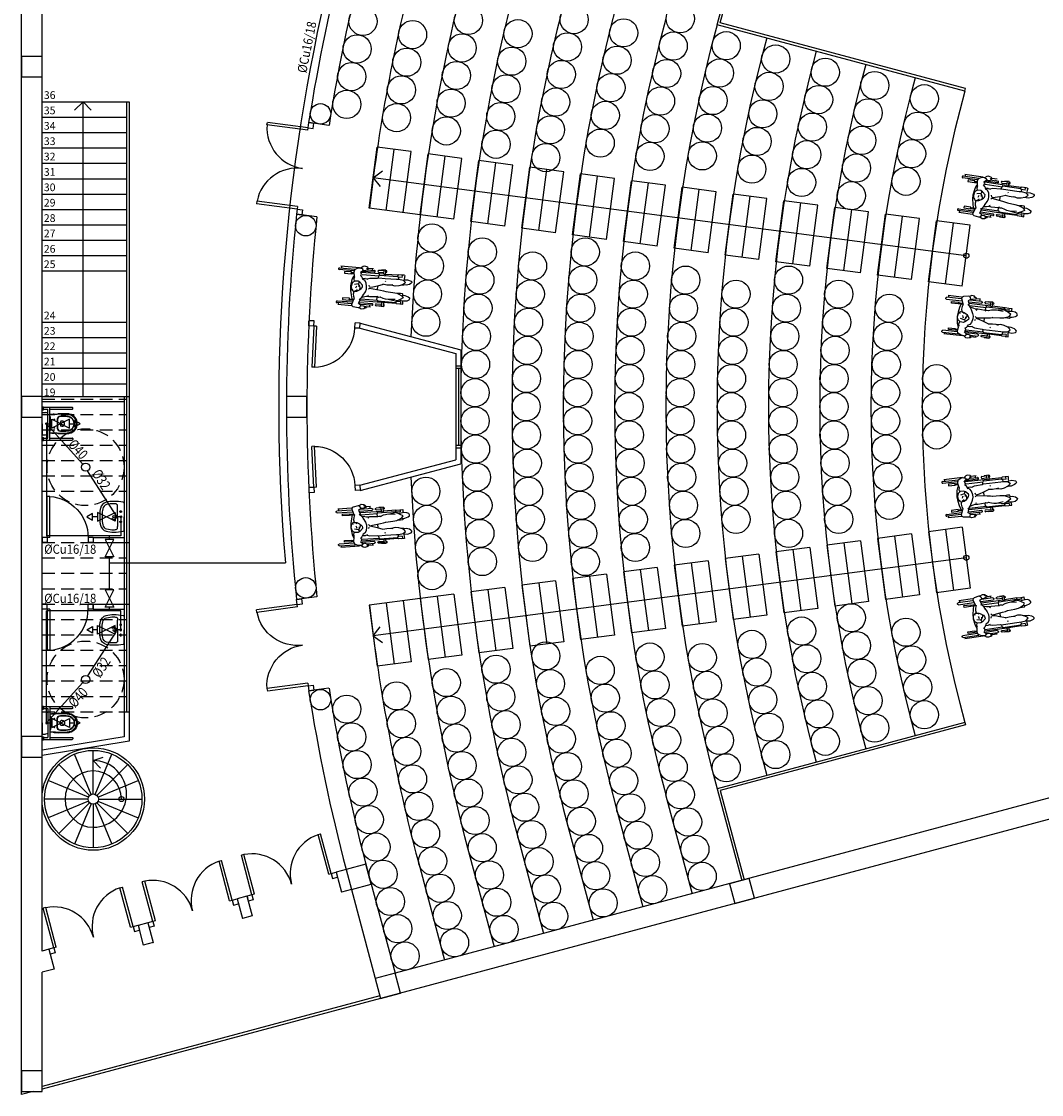
# Model space of a CAD drawing. Units: metres. Extents: x 10648.4 to 10728.9, y 10127.8 to 10186.
# Drawn here: x 10692 to 10711.9, y 10151.3 to 10172.3 of the extents above; entities that cross this region are included whole.
import ezdxf

# ---------------------------------------------------------------- set-up
doc = ezdxf.new("R2010")
doc.units = ezdxf.units.M
doc.header["$PDMODE"] = 1
doc.header["$PDSIZE"] = 0.2
doc.linetypes.add('RAYITAS', pattern=[0.375, 0.25, -0.125])
for name, color, linetype in [('ASIENTOS', 9, 'Continuous'), ('BARANDILLA', 46, 'Continuous'), ('CARPIN', 9, 'Continuous'), ('DESAGÜES', 23, 'Continuous'), ('ESCALERA', 9, 'Continuous'), ('ESCALERA-TEXT', 9, 'Continuous'), ('FONTA-FRÍA', 170, 'Continuous'), ('GRADA', 254, 'Continuous'), ('MUROS', 7, 'Continuous'), ('PILAR_CIRC', 2, 'Continuous'), ('PILAR_RECT', 2, 'Continuous'), ('SANI', 254, 'Continuous')]:
    doc.layers.add(name, color=color, linetype=linetype)
doc.styles.add('ARIAL', font='Arial')

# ---------------------------------------------------------------- blocks, each defined once
blk = doc.blocks.new('Da-le')
for p, q in [((-0.263, 0), (0, 0)), ((0.263, 0), (0, 0)), ((0, -0.125), (-0.192, -0.125)), ((0, -0.125), (0.192, -0.125))]:
    blk.add_line(p, q)
at = {"linetype": 'RAYITAS'}
for centre in [(-0.1, -0.065), (0.1, -0.065)]:
    blk.add_circle(centre, 0.015, dxfattribs=at)
for centre, radius in [((0, -0.195), 0.023), ((0, -0.065), 0.0175)]:
    blk.add_circle(centre, radius)
for centre, radius, start, end in [((-0.263, -0.02), 0.02, 90, 171.0512), ((0.263, -0.02), 0.02, 8.9488, 90), ((1.199, -0.25), 1.5, 171.0512, 178.153), ((0.2, -0.218), 0.5, 178.153, 195.4686), ((-0.004, -0.2), 0.25, 172.2437, 180.8277), ((0.2, -0.218), 0.454, 178.153, 195.4686), ((-0.212, -0.166), 0.04, 95.5937, 180), ((-0.192, -0.375), 0.25, 90, 95.5937), ((0.192, -0.375), 0.25, 84.4063, 90), ((0.212, -0.166), 0.04, 0, 84.4063), ((-0.2, -0.218), 0.454, 344.5314, 1.847), ((0.004, -0.2), 0.25, 359.1723, 7.7563), ((-0.2, -0.218), 0.5, 344.5314, 1.847), ((-1.199, -0.25), 1.5, 1.847, 8.9488), ((-0.133, -0.31), 0.155, 195.4686, 258.4879), ((-0.133, -0.31), 0.109, 195.4686, 258.4879), ((-0.064, 0.028), 0.454, 258.4879, 266.3221), ((0.064, 0.028), 0.454, 273.6779, 281.5121), ((0.133, -0.31), 0.109, 281.5121, 344.5314), ((0.133, -0.31), 0.155, 281.5121, 344.5314), ((-0.064, 0.028), 0.5, 258.4879, 266.3221), ((0, 1.026), 1.5, 266.3221, 270), ((0, 1.026), 1.454, 266.3221, 270), ((0, 1.026), 1.454, 270, 273.6779), ((0, 1.026), 1.5, 270, 273.6779), ((0.064, 0.028), 0.5, 273.6779, 281.5121)]:
    blk.add_arc(centre, radius, start, end)
blk = doc.blocks.new('Ino-mi')
for p, q in [((-0.33, 0), (-0.33, -0.03)), ((-0.33, 0), (-0.27, 0)), ((-0.27, 0), (-0.27, -0.03)), ((0, 0), (-0.209, 0)), ((0, 0), (0.209, 0)), ((0.27, 0), (0.27, -0.03)), ((0.27, 0), (0.33, 0)), ((0.33, 0), (0.33, -0.03)), ((-0.33, -0.03), (-0.27, -0.03)), ((-0.32, -0.03), (-0.32, -0.59)), ((-0.32, -0.154), (0.32, -0.154)), ((-0.28, -0.03), (-0.28, -0.114)), ((-0.28, -0.114), (0.28, -0.114)), ((-0.28, -0.154), (-0.28, -0.59)), ((-0.215, -0.003), (-0.215, -0.064)), ((-0.215, -0.006), (-0.215, -0.067)), ((0.215, -0.003), (0.215, -0.064)), ((0.215, -0.006), (0.215, -0.067)), ((0.27, -0.03), (0.33, -0.03)), ((0.28, -0.03), (0.28, -0.114)), ((0.28, -0.154), (0.28, -0.59)), ((0.32, -0.03), (0.32, -0.59)), ((-0.05, -0.391), (-0.05, -0.376)), ((0.05, -0.391), (0.05, -0.376)), ((-0.29, -0.6), (-0.31, -0.6)), ((0.29, -0.6), (0.31, -0.6))]:
    blk.add_line(p, q)
for centre, radius in [((0, -0.086), 0.0135), ((-0.08, -0.24), 0.008), ((0.08, -0.24), 0.008)]:
    blk.add_circle(centre, radius)
for centre, radius, start, end in [((-0.209, -0.006), 0.006, 90, 180), ((-0.125, -0.067), 0.09, 180, 211.2426), ((14.791, -1.093), 15, 176.4108, 176.7239), ((14.807, -0.849), 15, 177.344, 177.6147), ((-0.08, 0.033), 0.2, 249.356, 266.4616), ((0, 1.331), 1.5, 266.4616, 270), ((0, 1.331), 1.5, 270, 273.5384), ((0.08, 0.033), 0.2, 273.5384, 290.644), ((-14.807, -0.849), 15, 2.3853, 2.656), ((-14.791, -1.093), 15, 3.2761, 3.5892), ((0.125, -0.067), 0.09, 328.7574, 0), ((0.209, -0.006), 0.006, 360, 90), ((1.005, -0.427), 1.2, 174.6817, 182.0241), ((-4.675, 0.051), 4.5, 355.3307, 356.3555), ((5.314, -0.475), 5.5, 177.3915, 178.9884), ((1.115, -0.398), 1.3, 179.1057, 182.1231), ((-0.082, -0.363), 0.065, 93.2577, 178.8163), ((5.314, -0.475), 5.462, 178.8163, 178.9884), ((1.115, -0.398), 1.262, 179.1057, 182.1231), ((-0.082, -0.363), 0.06, 93.2577, 178.8163), ((5.314, -0.475), 5.457, 178.8163, 178.9884), ((1.115, -0.398), 1.257, 179.1057, 182.1231), ((0, -1.796), 1.5, 86.7423, 93.2577), ((0, -1.796), 1.495, 86.7423, 93.2577), ((-0.035, -0.376), 0.015, 97.0541, 180), ((0, -0.391), 0.05, 180, 0), ((0, -0.659), 0.3, 82.9459, 97.0541), ((0.035, -0.376), 0.015, 0, 82.9459), ((0.082, -0.363), 0.065, 1.1837, 86.7423), ((0.082, -0.363), 0.06, 1.1837, 86.7423), ((-1.115, -0.398), 1.257, 357.8769, 0.8943), ((-5.314, -0.475), 5.457, 1.0116, 1.1837), ((-1.115, -0.398), 1.262, 357.8769, 0.8943), ((-5.314, -0.475), 5.462, 1.0116, 1.1837), ((-5.314, -0.475), 5.5, 1.0116, 2.6085), ((4.675, 0.051), 4.5, 183.6445, 184.6693), ((-1.115, -0.398), 1.3, 357.8769, 0.8943), ((-1.005, -0.427), 1.2, 357.9759, 5.3183), ((-0.31, -0.59), 0.01, 180, 270), ((-0.29, -0.59), 0.01, 270, 0), ((0.205, -0.455), 0.4, 182.0241, 191.8838), ((0, -0.499), 0.19, 191.8838, 270), ((0.266, -0.434), 0.45, 181.5343, 192.2894), ((0, -0.492), 0.178, 192.2894, 270), ((0.266, -0.434), 0.412, 181.5343, 192.2894), ((0.266, -0.434), 0.407, 181.5343, 192.2894), ((0, -0.492), 0.14, 192.2894, 270), ((0, -0.492), 0.135, 192.2894, 270), ((0, -0.492), 0.135, 270, 347.7106), ((0, -0.492), 0.14, 270, 347.7106), ((0, -0.492), 0.178, 270, 347.7106), ((0, -0.499), 0.19, 270, 348.1162), ((-0.266, -0.434), 0.407, 347.7106, 358.4657), ((-0.266, -0.434), 0.412, 347.7106, 358.4657), ((-0.266, -0.434), 0.45, 347.7106, 358.4657), ((-0.205, -0.455), 0.4, 348.1162, 357.9759), ((0.29, -0.59), 0.01, 180, 270), ((0.31, -0.59), 0.01, 270, 0)]:
    blk.add_arc(centre, radius, start, end)
blk = doc.blocks.new('P160G')
for p, q in [((0.15, 0.9), (0.1, 0.9)), ((0.1, 0.1), (0.1, 0.9)), ((0.15, 0.1), (0.15, 0.9)), ((1.65, 0.1), (1.65, 0.9)), ((1.65, 0.9), (1.7, 0.9)), ((1.7, 0.1), (1.7, 0.9)), ((0, 0.1), (0, 0)), ((0.1, 0.1), (0, 0.1)), ((0.1, 0), (0, 0)), ((0.1, 0.1), (0.1, 0)), ((0.15, 0.1), (0.1, 0.1)), ((1.65, 0.1), (1.7, 0.1)), ((1.7, 0.1), (1.8, 0.1)), ((1.7, 0.1), (1.7, 0)), ((1.7, 0), (1.8, 0)), ((1.8, 0.1), (1.8, 0))]:
    blk.add_line(p, q)
for centre, start, end in [((0.1, 0.1), 0, 86.4167), ((1.7, 0.1), 93.5833, 180)]:
    blk.add_arc(centre, 0.8, start, end)
blk = doc.blocks.new('P80G')
for p, q in [((-0.15, 0), (-0.15, 0.8)), ((-0.15, 0.8), (-0.1, 0.8)), ((-0.1, 0), (-0.1, 0.8)), ((-1, 0), (-0.9, 0)), ((-1, 0), (-1, -0.1)), ((-0.9, 0), (-0.9, -0.1)), ((-0.15, 0), (-0.1, 0)), ((-0.1, 0), (0, 0)), ((-0.1, 0), (-0.1, -0.1)), ((0, 0), (0, -0.1)), ((-1, -0.1), (-0.9, -0.1)), ((-0.1, -0.1), (0, -0.1))]:
    blk.add_line(p, q)
blk.add_arc((-0.1, 0), 0.8, 93.5833, 180)
blk = doc.blocks.new('Wchairp')
at = {"color": 0}
for p, q in [((-0.424, 0.238), (-0.21, 0.238)), ((-0.229, 0.213), (-0.424, 0.213)), ((-0.152, 0.26), (-0.406, 0.26)), ((-0.398, 0.252), (-0.398, 0.239)), ((-0.259, 0.194), (-0.35, 0.194)), ((-0.35, 0.194), (-0.35, 0.171)), ((-0.35, 0.171), (-0.259, 0.171)), ((-0.259, 0.171), (-0.259, 0.194)), ((-0.258, 0.189), (-0.234, 0.189)), ((-0.258, 0.175), (-0.23, 0.175)), ((-0.241, 0.096), (-0.224, 0.146)), ((-0.217, 0.229), (-0.228, 0.195)), ((-0.228, 0.195), (-0.216, 0.135)), ((-0.171, 0.252), (-0.217, 0.229)), ((-0.134, 0.256), (-0.171, 0.252)), ((-0.136, 0.202), (-0.104, 0.228)), ((-0.105, 0.279), (-0.134, 0.256)), ((-0.134, 0.256), (-0.116, 0.25)), ((-0.113, 0.14), (-0.134, 0.158)), ((-0.127, 0.19), (-0.132, 0.199)), ((-0.129, 0.154), (-0.121, 0.174)), ((-0.121, 0.174), (-0.127, 0.19)), ((0.178, 0.197), (-0.121, 0.197)), ((-0.116, 0.25), (-0.106, 0.238)), ((0.049, 0.213), (-0.113, 0.213)), ((-0.112, 0.172), (0.12, 0.172)), ((-0.106, 0.238), (-0.104, 0.228)), ((-0.085, 0.284), (-0.105, 0.279)), ((-0.105, 0.232), (-0.078, 0.228)), ((-0.044, 0.275), (-0.085, 0.284)), ((-0.078, 0.228), (-0.049, 0.238)), ((-0.055, 0.256), (-0.039, 0.266)), ((-0.049, 0.251), (-0.055, 0.256)), ((-0.05, 0.238), (0.049, 0.238)), ((-0.038, 0.251), (-0.049, 0.251)), ((-0.039, 0.266), (-0.044, 0.275)), ((0.035, 0.26), (-0.038, 0.26)), ((-0.035, 0.238), (-0.038, 0.251)), ((0.022, 0.237), (0.022, 0.253)), ((0.178, 0.246), (0.109, 0.242)), ((0.11, 0.219), (0.178, 0.222)), ((0.111, 0.143), (0.112, 0.172)), ((0.123, 0.19), (0.12, 0.197)), ((0.12, 0.172), (0.123, 0.179)), ((0.123, 0.179), (0.123, 0.19)), ((0.124, 0.182), (0.37, 0.182)), ((0.203, 0.253), (0.143, 0.25)), ((0.178, 0.197), (0.178, 0.251)), ((0.178, 0.197), (0.203, 0.189)), ((0.203, 0.182), (0.203, 0.253)), ((0.207, 0.247), (0.203, 0.247)), ((0.203, 0.223), (0.208, 0.223)), ((0.372, 0.197), (0.203, 0.197)), ((0.37, 0.196), (0.367, 0.182)), ((0.367, 0.182), (0.37, 0.176)), ((0.379, 0.203), (0.37, 0.196)), ((0.37, 0.176), (0.382, 0.173)), ((0.43, 0.202), (0.379, 0.203)), ((0.431, 0.171), (0.382, 0.173)), ((0.382, 0.172), (0.382, 0.147)), ((0.46, 0.204), (0.42, 0.204)), ((0.431, 0.171), (0.431, 0.199)), ((0.461, 0.203), (0.458, 0.152)), ((0.464, 0.143), (0.505, 0.147)), ((0.505, 0.147), (0.552, 0.133)), ((-0.251, 0.008), (-0.241, 0.096)), ((-0.247, -0.054), (-0.251, 0.008)), ((-0.235, 0.053), (-0.246, 0.016)), ((-0.246, 0.016), (-0.246, -0.008)), ((-0.204, 0.075), (-0.235, 0.053)), ((-0.213, 0.132), (-0.219, 0.103)), ((-0.219, 0.103), (-0.21, 0.071)), ((-0.152, 0.04), (-0.206, 0.028)), ((-0.16, 0.078), (-0.204, 0.075)), ((-0.183, -0.015), (-0.175, 0.003)), ((-0.175, 0.003), (-0.172, 0.015)), ((-0.135, 0.064), (-0.16, 0.078)), ((-0.152, 0.039), (-0.143, 0.055)), ((-0.132, 0.012), (-0.152, 0.039)), ((-0.143, 0.055), (-0.144, 0.066)), ((-0.14, 0.001), (-0.14, 0.023)), ((-0.095, 0.029), (-0.135, 0.064)), ((-0.125, -0.01), (-0.132, 0.012)), ((-0.102, 0.123), (-0.113, 0.14)), ((-0.094, 0.102), (-0.102, 0.123)), ((-0.099, -0.003), (-0.093, 0.012)), ((-0.097, 0.12), (-0.066, 0.123)), ((-0.093, 0.012), (-0.095, 0.029)), ((-0.07, 0.094), (-0.093, 0.106)), ((-0.05, 0.064), (-0.07, 0.094)), ((-0.064, 0.122), (-0.031, 0.115)), ((-0.04, 0.014), (-0.05, 0.064)), ((-0.042, 0.119), (-0.005, 0.131)), ((-0.039, -0.02), (-0.04, 0.014)), ((-0.012, 0.035), (-0.003, 0.015)), ((-0.005, 0.131), (0.1, 0.138)), ((0.044, 0.013), (0.003, 0.004)), ((0.108, 0.032), (0.044, 0.013)), ((0.1, 0.138), (0.114, 0.142)), ((0.183, 0.06), (0.108, 0.032)), ((0.112, -0.013), (0.112, 0.029)), ((0.114, 0.142), (0.201, 0.141)), ((0.232, 0.055), (0.176, 0.061)), ((0.201, 0.141), (0.355, 0.142)), ((0.204, 0.111), (0.209, 0.101)), ((0.283, 0.055), (0.232, 0.055)), ((0.313, 0.064), (0.283, 0.055)), ((0.344, 0.047), (0.292, 0.057)), ((0.392, 0.054), (0.344, 0.047)), ((0.355, 0.142), (0.387, 0.144)), ((0.387, 0.144), (0.447, 0.137)), ((0.441, 0.074), (0.392, 0.054)), ((0.459, 0.071), (0.429, 0.069)), ((0.469, 0.092), (0.441, 0.074)), ((0.489, 0.071), (0.443, 0.074)), ((0.447, 0.137), (0.48, 0.109)), ((0.454, 0.138), (0.464, 0.143)), ((0.48, 0.109), (0.469, 0.092)), ((0.536, 0.086), (0.489, 0.071)), ((0.552, 0.098), (0.536, 0.086)), ((0.552, 0.133), (0.563, 0.122)), ((0.563, 0.113), (0.552, 0.098)), ((0.563, 0.122), (0.563, 0.113)), ((-0.236, -0.115), (-0.247, -0.054)), ((-0.246, -0.008), (-0.243, -0.02)), ((-0.243, -0.02), (-0.242, -0.035)), ((-0.242, -0.035), (-0.228, -0.049)), ((-0.221, -0.167), (-0.236, -0.115)), ((-0.229, -0.046), (-0.217, -0.041)), ((-0.228, -0.049), (-0.216, -0.064)), ((-0.216, -0.064), (-0.194, -0.062)), ((-0.207, -0.097), (-0.2, -0.066)), ((-0.203, -0.132), (-0.207, -0.097)), ((-0.189, -0.163), (-0.203, -0.132)), ((-0.194, -0.062), (-0.164, -0.058)), ((-0.163, -0.042), (-0.191, -0.061)), ((-0.164, -0.058), (-0.131, -0.039)), ((-0.131, -0.039), (-0.126, -0.029)), ((-0.128, -0.034), (-0.109, -0.019)), ((-0.126, -0.029), (-0.125, -0.01)), ((-0.109, -0.019), (-0.099, -0.003)), ((-0.108, -0.155), (-0.093, -0.135)), ((-0.093, -0.135), (-0.081, -0.114)), ((-0.052, -0.128), (-0.09, -0.136)), ((-0.081, -0.114), (-0.077, -0.097)), ((-0.078, -0.106), (-0.051, -0.057)), ((-0.029, -0.122), (-0.052, -0.128)), ((-0.051, -0.057), (-0.039, -0.02)), ((0.012, -0.123), (-0.025, -0.12)), ((-0.011, -0.121), (-0.006, -0.109)), ((0.002, -0.008), (-0.01, -0.019)), ((-0.006, -0.109), (-0.009, -0.101)), ((0.003, -0.003), (0.153, -0.022)), ((0.112, -0.116), (0.012, -0.123)), ((0.123, -0.109), (0.112, -0.116)), ((0.134, -0.12), (0.112, -0.115)), ((0.113, -0.157), (0.113, -0.119)), ((0.158, -0.116), (0.134, -0.12)), ((0.153, -0.022), (0.194, -0.026)), ((0.197, -0.13), (0.154, -0.114)), ((0.194, -0.026), (0.222, -0.034)), ((0.226, -0.135), (0.197, -0.13)), ((0.222, -0.034), (0.224, -0.037)), ((0.222, -0.034), (0.321, -0.04)), ((0.264, -0.14), (0.226, -0.135)), ((0.357, -0.13), (0.264, -0.14)), ((0.364, -0.155), (0.284, -0.14)), ((0.321, -0.04), (0.372, -0.046)), ((0.397, -0.14), (0.371, -0.15)), ((0.372, -0.046), (0.392, -0.053)), ((0.424, -0.046), (0.385, -0.049)), ((0.392, -0.053), (0.444, -0.075)), ((0.427, -0.124), (0.397, -0.14)), ((0.438, -0.141), (0.409, -0.137)), ((0.45, -0.047), (0.424, -0.046)), ((0.462, -0.101), (0.427, -0.124)), ((0.476, -0.145), (0.438, -0.141)), ((0.444, -0.075), (0.462, -0.101)), ((0.445, -0.074), (0.46, -0.067)), ((0.457, -0.05), (0.45, -0.047)), ((0.458, -0.068), (0.457, -0.05)), ((0.46, -0.067), (0.484, -0.068)), ((0.465, -0.186), (0.462, -0.144)), ((0.515, -0.14), (0.476, -0.145)), ((0.484, -0.068), (0.529, -0.082)), ((0.54, -0.126), (0.515, -0.14)), ((0.529, -0.082), (0.547, -0.095)), ((0.551, -0.107), (0.54, -0.126)), ((0.547, -0.095), (0.551, -0.107)), ((-0.422, -0.208), (-0.216, -0.208)), ((-0.226, -0.233), (-0.422, -0.233)), ((-0.223, -0.259), (-0.408, -0.259)), ((-0.399, -0.254), (-0.399, -0.234)), ((-0.35, -0.162), (-0.35, -0.186)), ((-0.259, -0.162), (-0.35, -0.162)), ((-0.35, -0.186), (-0.259, -0.186)), ((-0.259, -0.186), (-0.259, -0.162)), ((-0.258, -0.167), (-0.202, -0.167)), ((-0.258, -0.181), (-0.205, -0.181)), ((-0.221, -0.243), (-0.196, -0.17)), ((-0.214, -0.261), (-0.221, -0.243)), ((-0.2, -0.271), (-0.214, -0.261)), ((-0.131, -0.282), (-0.2, -0.271)), ((-0.196, -0.17), (-0.189, -0.163)), ((-0.099, -0.243), (-0.131, -0.221)), ((-0.119, -0.28), (-0.131, -0.282)), ((-0.13, -0.22), (-0.114, -0.178)), ((-0.128, -0.168), (-0.108, -0.155)), ((-0.088, -0.295), (-0.119, -0.28)), ((-0.118, -0.279), (-0.108, -0.269)), ((-0.117, -0.208), (0.051, -0.208)), ((-0.114, -0.178), (-0.114, -0.16)), ((0.178, -0.184), (-0.11, -0.184)), ((-0.108, -0.269), (-0.099, -0.243)), ((0.051, -0.233), (-0.105, -0.233)), ((-0.104, -0.159), (0.12, -0.159)), ((-0.1, -0.247), (-0.067, -0.247)), ((-0.067, -0.247), (-0.04, -0.256)), ((-0.036, -0.274), (-0.054, -0.29)), ((-0.026, -0.271), (-0.05, -0.273)), ((-0.05, -0.273), (-0.05, -0.282)), ((-0.04, -0.256), (-0.025, -0.257)), ((-0.026, -0.271), (-0.021, -0.267)), ((-0.025, -0.257), (-0.021, -0.267)), ((0.032, -0.259), (-0.016, -0.259)), ((0.023, -0.254), (0.023, -0.234)), ((0.108, -0.21), (0.177, -0.21)), ((0.178, -0.234), (0.108, -0.234)), ((0.12, -0.159), (0.123, -0.166)), ((0.123, -0.176), (0.12, -0.184)), ((0.123, -0.166), (0.123, -0.176)), ((0.124, -0.169), (0.37, -0.169)), ((0.203, -0.24), (0.143, -0.239)), ((0.178, -0.184), (0.203, -0.175)), ((0.178, -0.184), (0.178, -0.239)), ((0.203, -0.169), (0.203, -0.24)), ((0.372, -0.184), (0.203, -0.184)), ((0.206, -0.234), (0.203, -0.234)), ((0.204, -0.21), (0.206, -0.21)), ((0.371, -0.15), (0.364, -0.155)), ((0.371, -0.164), (0.369, -0.174)), ((0.369, -0.174), (0.375, -0.185)), ((0.382, -0.158), (0.371, -0.164)), ((0.375, -0.185), (0.428, -0.184)), ((0.433, -0.159), (0.382, -0.158)), ((0.384, -0.147), (0.385, -0.157)), ((0.427, -0.184), (0.465, -0.186)), ((0.433, -0.159), (0.433, -0.184)), ((-0.054, -0.29), (-0.088, -0.295))]:
    blk.add_line(p, q, dxfattribs=at)
for centre, radius, start, end in [((-0.424, 0.226), 0.0122, 90, 270), ((0.049, 0.226), 0.0122, 270, 90), ((0.109, 0.231), 0.0119, 92.6629, 272.6629), ((0.207, 0.235), 0.0119, 272.6629, 92.6629), ((-0.422, -0.221), 0.0122, 90, 270), ((0.051, -0.221), 0.0122, 270, 90), ((0.108, -0.222), 0.0119, 90, 270), ((0.206, -0.222), 0.0119, 270, 90)]:
    blk.add_arc(centre, radius, start, end, dxfattribs=at)
for p in [(-0.119, 0.034), (-0.117, 0.004), (-0.108, 0.017)]:
    blk.add_point(p, dxfattribs=at)

msp = doc.modelspace()

# ---------------------------------------------------------------- linework, layer by layer
at = {"layer": 'ASIENTOS'}
for centre in [(10698.659, 10172.254), (10700.714, 10172.273), (10702.777, 10172.289), (10704.847, 10172.304), (10699.626, 10171.995), (10701.681, 10172.014), (10703.743, 10172.03), (10698.545, 10171.716), (10700.593, 10171.736), (10702.647, 10171.755), (10704.709, 10171.772), (10705.743, 10171.779), (10703.614, 10171.496), (10706.709, 10171.52), (10699.513, 10171.457), (10701.56, 10171.477), (10698.44, 10171.176), (10700.481, 10171.198), (10702.527, 10171.218), (10704.58, 10171.237), (10705.612, 10171.245), (10707.675, 10171.262), (10699.408, 10170.917), (10701.449, 10170.938), (10703.495, 10170.959), (10706.579, 10170.986), (10708.641, 10171.003), (10700.378, 10170.658), (10702.417, 10170.679), (10704.462, 10170.7), (10705.487, 10170.709), (10707.545, 10170.727), (10709.607, 10170.744), (10698.343, 10170.635), (10706.457, 10170.45), (10708.509, 10170.469), (10699.313, 10170.375), (10701.347, 10170.398), (10703.385, 10170.42), (10700.283, 10170.116), (10702.316, 10170.138), (10704.354, 10170.16), (10705.377, 10170.171), (10707.424, 10170.191), (10709.478, 10170.209), (10701.254, 10169.856), (10703.286, 10169.879), (10706.345, 10169.911), (10708.388, 10169.932), (10704.256, 10169.619), (10705.276, 10169.63), (10707.314, 10169.652), (10709.359, 10169.672), (10702.225, 10169.596), (10706.243, 10169.371), (10708.283, 10169.392), (10707.213, 10169.111), (10709.248, 10169.134), (10708.183, 10168.852), (10700.006, 10168.029), (10700.987, 10167.755), (10702.994, 10167.755), (10699.956, 10167.482), (10701.966, 10167.481), (10703.972, 10167.481), (10700.939, 10167.207), (10702.946, 10167.207), (10704.953, 10167.206), (10706.959, 10167.206), (10699.917, 10166.933), (10701.922, 10166.933), (10703.93, 10166.932), (10705.934, 10166.932), (10707.938, 10166.932), (10700.901, 10166.659), (10702.905, 10166.658), (10704.91, 10166.658), (10706.918, 10166.658), (10708.925, 10166.657), (10699.885, 10166.384), (10701.888, 10166.384), (10703.896, 10166.384), (10705.894, 10166.384), (10707.899, 10166.384), (10700.873, 10166.109), (10702.875, 10166.109), (10704.875, 10166.109), (10706.886, 10166.109), (10708.89, 10166.109), (10701.863, 10165.835), (10703.87, 10165.834), (10705.869, 10165.834), (10707.865, 10165.835), (10700.854, 10165.56), (10702.855, 10165.56), (10704.856, 10165.56), (10706.854, 10165.56), (10708.865, 10165.559), (10701.848, 10165.285), (10703.854, 10165.285), (10705.847, 10165.285), (10707.847, 10165.285), (10709.848, 10165.285), (10700.845, 10165.01), (10702.845, 10165.01), (10704.845, 10165.01), (10706.851, 10165.01), (10708.852, 10165.01), (10701.841, 10164.735), (10703.849, 10164.735), (10705.844, 10164.735), (10707.844, 10164.735), (10709.841, 10164.735), (10700.845, 10164.46), (10702.845, 10164.46), (10704.845, 10164.46), (10706.851, 10164.46), (10708.852, 10164.46), (10701.848, 10164.185), (10703.854, 10164.185), (10705.847, 10164.185), (10707.847, 10164.185), (10709.848, 10164.185), (10700.854, 10163.91), (10702.855, 10163.91), (10704.856, 10163.91), (10706.854, 10163.91), (10708.865, 10163.91), (10701.863, 10163.635), (10703.87, 10163.635), (10705.869, 10163.635), (10707.865, 10163.635), (10700.873, 10163.36), (10702.875, 10163.361), (10704.875, 10163.36), (10706.886, 10163.361), (10708.89, 10163.361), (10699.885, 10163.086), (10701.888, 10163.086), (10703.896, 10163.086), (10705.894, 10163.086), (10707.899, 10163.086), (10700.901, 10162.811), (10702.905, 10162.811), (10704.91, 10162.812), (10706.918, 10162.812), (10708.925, 10162.812), (10699.917, 10162.537), (10701.922, 10162.537), (10703.93, 10162.537), (10705.934, 10162.538), (10707.938, 10162.538), (10700.939, 10162.263), (10702.946, 10162.263), (10704.953, 10162.263), (10706.959, 10162.264), (10699.956, 10161.988), (10701.966, 10161.989), (10703.972, 10161.989), (10700.987, 10161.715), (10702.994, 10161.715), (10700.006, 10161.44), (10708.183, 10160.618), (10707.213, 10160.359), (10709.248, 10160.336), (10706.243, 10160.099), (10708.283, 10160.077), (10702.225, 10159.874), (10704.256, 10159.851), (10705.276, 10159.84), (10707.314, 10159.818), (10709.359, 10159.797), (10701.254, 10159.614), (10703.286, 10159.591), (10706.345, 10159.559), (10700.283, 10159.354), (10708.388, 10159.538), (10702.316, 10159.331), (10704.354, 10159.309), (10705.377, 10159.299), (10707.424, 10159.279), (10709.478, 10159.261), (10699.313, 10159.094), (10701.347, 10159.072), (10703.385, 10159.05), (10706.457, 10159.02), (10708.509, 10159.001), (10698.343, 10158.835), (10700.378, 10158.812), (10702.417, 10158.791), (10704.462, 10158.77), (10705.487, 10158.76), (10707.545, 10158.743), (10709.607, 10158.726), (10699.408, 10158.553), (10701.449, 10158.531), (10703.495, 10158.511), (10706.579, 10158.484), (10708.641, 10158.467), (10698.44, 10158.293), (10700.481, 10158.272), (10702.527, 10158.252), (10704.58, 10158.233), (10705.612, 10158.225), (10707.675, 10158.208), (10699.513, 10158.013), (10701.56, 10157.993), (10703.614, 10157.974), (10706.709, 10157.949), (10698.545, 10157.754), (10700.593, 10157.734), (10702.647, 10157.715), (10704.709, 10157.698), (10705.743, 10157.691), (10699.626, 10157.475), (10701.681, 10157.456), (10703.743, 10157.439), (10698.659, 10157.216), (10700.714, 10157.197), (10702.777, 10157.181), (10704.847, 10157.166), (10699.748, 10156.938), (10701.811, 10156.922), (10703.882, 10156.907), (10698.782, 10156.679), (10700.845, 10156.663), (10702.916, 10156.648), (10704.99, 10156.635), (10699.879, 10156.404), (10701.95, 10156.39), (10704.024, 10156.376), (10698.913, 10156.145), (10700.984, 10156.131), (10703.058, 10156.117), (10705.132, 10156.103), (10700.018, 10155.872), (10702.092, 10155.858), (10704.166, 10155.845), (10699.052, 10155.613), (10699.052, 10155.613), (10701.126, 10155.599), (10703.2, 10155.586), (10705.275, 10155.572), (10700.16, 10155.341), (10702.234, 10155.327), (10704.309, 10155.313), (10699.194, 10155.082), (10699.194, 10155.082), (10701.268, 10155.068), (10703.343, 10155.055), (10700.303, 10154.809), (10702.377, 10154.796), (10699.337, 10154.551), (10699.337, 10154.551), (10701.411, 10154.537), (10700.445, 10154.278), (10699.479, 10154.019), (10699.479, 10154.019)]:
    msp.add_circle(centre, 0.275, dxfattribs=at)
at = {"layer": 'BARANDILLA'}
for p, q in [((10705.567, 10172.189), (10706.046, 10173.976)), ((10705.628, 10172.224), (10706.094, 10173.963)), ((10710.397, 10170.894), (10705.567, 10172.189)), ((10710.41, 10170.943), (10705.628, 10172.224)), ((10710.397, 10170.894), (10710.41, 10170.943)), ((10694.049, 10170.685), (10694.049, 10164.935)), ((10694.049, 10170.685), (10694.099, 10170.685)), ((10694.099, 10170.685), (10694.099, 10164.935)), ((10694.049, 10164.935), (10694.049, 10162.085)), ((10694.049, 10162.085), (10694.049, 10158.785)), ((10710.397, 10158.575), (10705.568, 10157.281)), ((10710.397, 10158.575), (10710.41, 10158.527)), ((10710.41, 10158.527), (10705.628, 10157.246)), ((10705.567, 10157.281), (10706.046, 10155.494)), ((10705.628, 10157.246), (10706.094, 10155.507)), ((10698.989, 10153.241), (10692.399, 10151.475)), ((10699.002, 10153.193), (10692.399, 10151.423))]:
    msp.add_line(p, q, dxfattribs=at)
at = {"layer": 'CARPIN'}
for p, q in [((10700.47, 10165.535), (10700.47, 10163.935)), ((10700.47, 10165.485), (10700.57, 10165.485)), ((10700.52, 10165.485), (10700.52, 10163.985)), ((10700.57, 10165.535), (10700.57, 10163.935)), ((10700.47, 10163.985), (10700.57, 10163.985))]:
    msp.add_line(p, q, dxfattribs=at)
at = {"layer": 'DESAGÜES'}
for p, q in [((10692.485, 10164.405), (10693.195, 10163.616)), ((10693.846, 10162.616), (10693.285, 10163.484)), ((10693.846, 10160.353), (10693.285, 10159.485)), ((10692.485, 10158.565), (10693.195, 10159.354))]:
    msp.add_line(p, q, dxfattribs=at)
for centre in [(10693.249, 10163.556), (10693.249, 10159.414)]:
    msp.add_circle(centre, 0.0802, dxfattribs=at)
for centre, start, end in [((10693.804, 10162.589), 212.854, 32.854), ((10693.804, 10160.381), 327.146, 147.146)]:
    msp.add_arc(centre, 0.05, start, end, dxfattribs=at)
at = {"layer": 'ESCALERA'}
for p, q in [((10692.399, 10170.685), (10694.049, 10170.685)), ((10693.199, 10170.685), (10693.036, 10170.521)), ((10693.199, 10164.935), (10693.199, 10170.685)), ((10693.199, 10170.685), (10693.361, 10170.521)), ((10692.399, 10170.385), (10694.049, 10170.385)), ((10692.399, 10170.085), (10694.049, 10170.085)), ((10692.399, 10169.785), (10694.049, 10169.785)), ((10698.781, 10168.609), (10698.937, 10169.799)), ((10699.598, 10169.712), (10698.937, 10169.799)), ((10699.111, 10168.566), (10699.268, 10169.755)), ((10699.442, 10168.522), (10699.598, 10169.712)), ((10692.399, 10169.485), (10694.049, 10169.485)), ((10699.772, 10168.479), (10699.929, 10169.668)), ((10700.59, 10169.581), (10699.929, 10169.668)), ((10700.103, 10168.435), (10700.259, 10169.625)), ((10700.433, 10168.392), (10700.59, 10169.581)), ((10700.764, 10168.348), (10700.92, 10169.538)), ((10701.581, 10169.451), (10700.92, 10169.538)), ((10701.094, 10168.305), (10701.251, 10169.494)), ((10698.859, 10169.204), (10699.037, 10169.336)), ((10701.425, 10168.261), (10701.581, 10169.451)), ((10701.755, 10168.218), (10701.912, 10169.407)), ((10702.573, 10169.32), (10701.912, 10169.407)), ((10702.086, 10168.174), (10702.242, 10169.364)), ((10702.416, 10168.131), (10702.573, 10169.32)), ((10702.746, 10168.087), (10702.903, 10169.277)), ((10703.564, 10169.19), (10702.903, 10169.277)), ((10692.399, 10169.185), (10694.049, 10169.185)), ((10710.426, 10167.681), (10698.859, 10169.204)), ((10698.859, 10169.204), (10698.997, 10169.031)), ((10703.077, 10168.044), (10703.234, 10169.233)), ((10703.407, 10168), (10703.564, 10169.19)), ((10703.738, 10167.957), (10703.895, 10169.146)), ((10704.556, 10169.059), (10703.895, 10169.146)), ((10704.068, 10167.913), (10704.225, 10169.103)), ((10704.399, 10167.869), (10704.556, 10169.059)), ((10692.399, 10168.885), (10694.049, 10168.885)), ((10704.729, 10167.826), (10704.886, 10169.016)), ((10705.547, 10168.929), (10704.886, 10169.016)), ((10705.06, 10167.782), (10705.217, 10168.972)), ((10705.39, 10167.739), (10705.547, 10168.929)), ((10705.721, 10167.695), (10705.877, 10168.885)), ((10706.538, 10168.798), (10705.877, 10168.885)), ((10706.051, 10167.652), (10706.208, 10168.842)), ((10706.382, 10167.608), (10706.538, 10168.798)), ((10706.712, 10167.565), (10706.869, 10168.755)), ((10707.53, 10168.668), (10706.869, 10168.755)), ((10707.043, 10167.521), (10707.199, 10168.711)), ((10707.373, 10167.478), (10707.53, 10168.668)), ((10707.704, 10167.434), (10707.86, 10168.624)), ((10708.521, 10168.537), (10707.86, 10168.624)), ((10692.399, 10168.585), (10694.049, 10168.585)), ((10699.772, 10168.479), (10698.781, 10168.609)), ((10700.433, 10168.392), (10699.772, 10168.479)), ((10708.034, 10167.391), (10708.191, 10168.581)), ((10708.365, 10167.347), (10708.521, 10168.537)), ((10708.695, 10167.304), (10708.852, 10168.494)), ((10709.513, 10168.407), (10708.852, 10168.494)), ((10709.026, 10167.26), (10709.182, 10168.45)), ((10692.399, 10168.285), (10694.049, 10168.285)), ((10701.425, 10168.261), (10700.764, 10168.348)), ((10702.416, 10168.131), (10701.755, 10168.218)), ((10709.356, 10167.217), (10709.513, 10168.407)), ((10709.687, 10167.173), (10709.843, 10168.363)), ((10710.504, 10168.276), (10709.843, 10168.363)), ((10710.017, 10167.13), (10710.174, 10168.32)), ((10710.348, 10167.086), (10710.504, 10168.276)), ((10703.407, 10168), (10702.746, 10168.087)), ((10692.399, 10167.985), (10694.049, 10167.985)), ((10704.399, 10167.869), (10703.738, 10167.957)), ((10705.39, 10167.739), (10704.729, 10167.826)), ((10692.399, 10167.685), (10694.049, 10167.685)), ((10706.382, 10167.608), (10705.721, 10167.695)), ((10692.399, 10167.385), (10694.049, 10167.385)), ((10707.373, 10167.478), (10706.712, 10167.565)), ((10708.365, 10167.347), (10707.704, 10167.434)), ((10709.356, 10167.217), (10708.695, 10167.304)), ((10710.348, 10167.086), (10709.687, 10167.173)), ((10692.399, 10166.385), (10694.049, 10166.385)), ((10692.399, 10166.085), (10694.049, 10166.085)), ((10692.399, 10165.785), (10694.049, 10165.785)), ((10692.399, 10165.485), (10694.049, 10165.485)), ((10692.399, 10165.185), (10694.049, 10165.185)), ((10693.999, 10164.935), (10693.999, 10158.785)), ((10694.099, 10164.935), (10694.099, 10158.785)), ((10710.348, 10162.383), (10709.687, 10162.296)), ((10710.348, 10162.383), (10710.504, 10161.194)), ((10709.356, 10162.253), (10708.695, 10162.166)), ((10708.695, 10162.166), (10708.852, 10160.976)), ((10709.026, 10162.209), (10709.182, 10161.02)), ((10709.356, 10162.253), (10709.513, 10161.063)), ((10709.687, 10162.296), (10709.843, 10161.107)), ((10710.017, 10162.34), (10710.174, 10161.15)), ((10707.373, 10161.992), (10706.712, 10161.905)), ((10707.043, 10161.948), (10707.199, 10160.759)), ((10707.373, 10161.992), (10707.53, 10160.802)), ((10708.365, 10162.122), (10707.704, 10162.035)), ((10707.704, 10162.035), (10707.86, 10160.846)), ((10708.034, 10162.079), (10708.191, 10160.889)), ((10708.365, 10162.122), (10708.521, 10160.933)), ((10710.426, 10161.789), (10698.859, 10160.266)), ((10705.39, 10161.731), (10704.729, 10161.644)), ((10705.39, 10161.731), (10705.547, 10160.541)), ((10706.382, 10161.861), (10705.721, 10161.774)), ((10705.721, 10161.774), (10705.877, 10160.585)), ((10706.051, 10161.818), (10706.208, 10160.628)), ((10706.382, 10161.861), (10706.538, 10160.672)), ((10706.712, 10161.905), (10706.869, 10160.715)), ((10704.399, 10161.6), (10703.738, 10161.513)), ((10703.738, 10161.513), (10703.895, 10160.324)), ((10704.068, 10161.557), (10704.225, 10160.367)), ((10704.399, 10161.6), (10704.556, 10160.411)), ((10704.729, 10161.644), (10704.886, 10160.454)), ((10705.06, 10161.687), (10705.217, 10160.498)), ((10702.416, 10161.339), (10701.755, 10161.252)), ((10702.086, 10161.296), (10702.242, 10160.106)), ((10702.416, 10161.339), (10702.573, 10160.15)), ((10703.407, 10161.47), (10702.746, 10161.383)), ((10702.746, 10161.383), (10702.903, 10160.193)), ((10703.077, 10161.426), (10703.234, 10160.237)), ((10703.407, 10161.47), (10703.564, 10160.28)), ((10701.425, 10161.209), (10700.764, 10161.122)), ((10700.764, 10161.122), (10700.92, 10159.932)), ((10701.094, 10161.165), (10701.251, 10159.976)), ((10701.425, 10161.209), (10701.581, 10160.019)), ((10701.755, 10161.252), (10701.912, 10160.063)), ((10710.504, 10161.194), (10709.843, 10161.107)), ((10699.772, 10160.991), (10698.781, 10160.861)), ((10699.111, 10160.904), (10699.268, 10159.714)), ((10699.442, 10160.948), (10699.598, 10159.758)), ((10700.433, 10161.078), (10699.772, 10160.991)), ((10699.772, 10160.991), (10699.929, 10159.801)), ((10700.103, 10161.035), (10700.259, 10159.845)), ((10700.433, 10161.078), (10700.59, 10159.888)), ((10708.521, 10160.933), (10707.86, 10160.846)), ((10709.513, 10161.063), (10708.852, 10160.976)), ((10698.781, 10160.861), (10698.937, 10159.671)), ((10706.538, 10160.672), (10705.877, 10160.585)), ((10707.53, 10160.802), (10706.869, 10160.715)), ((10705.547, 10160.541), (10704.886, 10160.454)), ((10698.859, 10160.266), (10698.997, 10160.439)), ((10698.859, 10160.266), (10699.037, 10160.134)), ((10703.564, 10160.28), (10702.903, 10160.193)), ((10704.556, 10160.411), (10703.895, 10160.324)), ((10702.573, 10160.15), (10701.912, 10160.063)), ((10700.59, 10159.888), (10699.929, 10159.801)), ((10701.581, 10160.019), (10700.92, 10159.932)), ((10699.598, 10159.758), (10698.937, 10159.671)), ((10693.36, 10157.173), (10693.035, 10157.959)), ((10693.399, 10157.181), (10693.399, 10158.031)), ((10693.437, 10157.173), (10693.762, 10157.959)), ((10693.328, 10157.152), (10692.727, 10157.753)), ((10693.399, 10157.831), (10693.589, 10157.9)), ((10693.399, 10157.831), (10693.54, 10157.686)), ((10693.469, 10157.152), (10694.07, 10157.753)), ((10693.306, 10157.119), (10692.521, 10157.445)), ((10693.491, 10157.119), (10694.276, 10157.445)), ((10693.299, 10157.081), (10692.449, 10157.081)), ((10693.306, 10157.043), (10692.521, 10156.717)), ((10693.328, 10157.01), (10692.727, 10156.409)), ((10693.36, 10156.989), (10693.035, 10156.203)), ((10693.399, 10156.981), (10693.399, 10156.131)), ((10693.437, 10156.989), (10693.762, 10156.203)), ((10693.469, 10157.01), (10694.07, 10156.409)), ((10693.491, 10157.043), (10694.276, 10156.717)), ((10693.499, 10157.081), (10694.349, 10157.081))]:
    msp.add_line(p, q, dxfattribs=at)
at = {"layer": 'ESCALERA', "linetype": 'RAYITAS'}
for p, q in [((10692.399, 10164.885), (10694.049, 10164.885)), ((10692.399, 10164.585), (10694.049, 10164.585)), ((10692.399, 10164.285), (10694.049, 10164.285)), ((10692.399, 10163.985), (10694.049, 10163.985)), ((10692.399, 10163.685), (10694.049, 10163.685)), ((10692.399, 10163.385), (10694.049, 10163.385)), ((10692.399, 10163.085), (10694.049, 10163.085)), ((10692.399, 10162.085), (10693.999, 10162.085)), ((10692.399, 10161.785), (10694.049, 10161.785)), ((10692.399, 10161.485), (10694.049, 10161.485)), ((10692.399, 10161.185), (10694.049, 10161.185)), ((10692.399, 10160.885), (10693.999, 10160.885)), ((10692.399, 10160.585), (10694.049, 10160.585)), ((10692.399, 10160.285), (10694.049, 10160.285)), ((10692.399, 10159.985), (10694.049, 10159.985)), ((10692.399, 10159.685), (10694.049, 10159.685)), ((10692.399, 10159.385), (10694.049, 10159.385)), ((10692.399, 10159.085), (10694.049, 10159.085)), ((10692.399, 10158.785), (10694.099, 10158.785))]:
    msp.add_line(p, q, dxfattribs=at)
at = {"layer": 'ESCALERA'}
for centre, radius in [((10710.426, 10167.681), 0.05), ((10710.426, 10161.789), 0.05), ((10693.399, 10157.081), 1), ((10693.399, 10157.081), 0.95), ((10693.399, 10157.081), 0.1), ((10693.949, 10157.081), 0.05)]:
    msp.add_circle(centre, radius, dxfattribs=at)
for centre, radius, start, end in [((10693.399, 10157.181), 0.65, 270, 90), ((10693.399, 10157.081), 0.55, 0, 270)]:
    msp.add_arc(centre, radius, start, end, dxfattribs=at)
at = {"layer": 'FONTA-FRÍA'}
for p, q in [((10692.485, 10164.405), (10692.593, 10164.405)), ((10692.485, 10164.405), (10692.485, 10162.215)), ((10692.935, 10164.405), (10693.032, 10164.405)), ((10693.484, 10162.589), (10693.386, 10162.589)), ((10693.934, 10162.589), (10693.825, 10162.589)), ((10693.934, 10162.589), (10693.934, 10162.215)), ((10693.934, 10162.215), (10692.485, 10162.215)), ((10693.632, 10161.806), (10693.803, 10162.148)), ((10693.803, 10162.148), (10693.632, 10162.148)), ((10693.632, 10162.148), (10693.803, 10161.806)), ((10693.718, 10162.148), (10693.718, 10162.215)), ((10693.803, 10161.806), (10693.632, 10161.806)), ((10693.718, 10161.164), (10693.718, 10161.806)), ((10693.718, 10161.693), (10697.146, 10161.693)), ((10693.803, 10161.164), (10693.632, 10161.164)), ((10693.632, 10161.164), (10693.803, 10160.822)), ((10693.632, 10160.822), (10693.803, 10161.164)), ((10692.485, 10158.565), (10692.485, 10160.755)), ((10693.934, 10160.755), (10692.485, 10160.755)), ((10693.803, 10160.822), (10693.632, 10160.822)), ((10693.718, 10160.755), (10693.718, 10160.822)), ((10693.934, 10160.381), (10693.934, 10160.755)), ((10693.484, 10160.381), (10693.386, 10160.381)), ((10693.934, 10160.381), (10693.825, 10160.381)), ((10692.485, 10158.565), (10692.593, 10158.565)), ((10692.935, 10158.565), (10693.032, 10158.565))]:
    msp.add_line(p, q, dxfattribs=at)
for points in [[(10692.935, 10164.319), (10692.935, 10164.49), (10692.593, 10164.319), (10692.593, 10164.49), (10692.935, 10164.319)], [(10693.484, 10162.675), (10693.484, 10162.504), (10693.825, 10162.675), (10693.825, 10162.504), (10693.484, 10162.675)], [(10693.484, 10160.295), (10693.484, 10160.466), (10693.825, 10160.295), (10693.825, 10160.466), (10693.484, 10160.295)], [(10692.935, 10158.65), (10692.935, 10158.479), (10692.593, 10158.65), (10692.593, 10158.479), (10692.935, 10158.65)]]:
    msp.add_lwpolyline(points, dxfattribs=at)
for points in [[(10693.032, 10164.34), (10693.146, 10164.405), (10693.032, 10164.47)], [(10693.386, 10162.655), (10693.273, 10162.589), (10693.386, 10162.524)], [(10693.386, 10160.315), (10693.273, 10160.381), (10693.386, 10160.446)], [(10693.032, 10158.63), (10693.146, 10158.565), (10693.032, 10158.5)]]:
    msp.add_lwpolyline(points, close=True, dxfattribs=at)
msp.add_arc((10732.805, 10164.735), 35.789, 166.5031, 184.8761, dxfattribs=at)
at = {"layer": 'GRADA'}
for p, q in [((10704.562, 10157.167), (10705.08, 10155.235)), ((10703.596, 10156.908), (10704.114, 10154.977)), ((10702.631, 10156.65), (10703.148, 10154.718)), ((10701.665, 10156.391), (10702.182, 10154.459)), ((10700.699, 10156.132), (10701.216, 10154.2)), ((10699.733, 10155.873), (10700.25, 10153.941))]:
    msp.add_line(p, q, dxfattribs=at)
for radius, start, end in [(34.239, 165, 173.5041), (33.239, 165, 177.6381), (32.239, 165, 195), (31.239, 165, 195), (30.239, 165, 195), (29.239, 165, 195), (28.239, 164.6957, 195.3043), (27.239, 164.6845, 195.3155), (26.239, 164.6725, 195.3275), (25.239, 164.6595, 195.3405), (24.239, 164.6454, 195.3546), (23.239, 164.6302, 195.3698), (33.239, 182.3664, 195), (34.239, 186.4959, 195)]:
    msp.add_arc((10732.805, 10164.735), radius, start, end, dxfattribs=at)
at = {"layer": 'MUROS'}
for p, q in [((10691.999, 10151.316), (10691.999, 10178.154)), ((10692.399, 10164.935), (10692.399, 10175.355)), ((10697.996, 10170.225), (10697.6, 10170.278)), ((10697.762, 10168.441), (10697.365, 10168.493)), ((10698.605, 10166.365), (10700.57, 10165.848)), ((10698.6, 10166.265), (10700.47, 10165.771)), ((10700.47, 10165.771), (10700.47, 10165.535)), ((10700.57, 10165.848), (10700.57, 10165.535)), ((10700.47, 10165.535), (10700.57, 10165.535)), ((10692.399, 10164.935), (10694.099, 10164.935)), ((10694.099, 10164.935), (10694.099, 10162.085)), ((10692.399, 10164.835), (10693.999, 10164.835)), ((10692.399, 10158.032), (10692.399, 10164.835)), ((10693.999, 10164.835), (10693.999, 10162.185)), ((10700.47, 10163.935), (10700.57, 10163.935)), ((10700.47, 10163.935), (10700.47, 10163.698)), ((10700.57, 10163.935), (10700.57, 10163.622)), ((10698.6, 10163.205), (10700.47, 10163.699)), ((10698.605, 10163.1), (10700.57, 10163.622)), ((10693.399, 10162.185), (10693.999, 10162.185)), ((10693.399, 10162.185), (10693.399, 10162.085)), ((10693.399, 10162.085), (10694.099, 10162.085)), ((10693.399, 10160.885), (10694.099, 10160.885)), ((10693.399, 10160.885), (10693.399, 10160.785)), ((10694.099, 10160.885), (10694.099, 10158.209)), ((10697.762, 10161.029), (10697.365, 10160.977)), ((10693.399, 10160.785), (10693.999, 10160.785)), ((10693.999, 10160.785), (10693.999, 10158.294)), ((10697.996, 10159.244), (10697.6, 10159.192)), ((10693.999, 10158.294), (10692.399, 10158.032)), ((10694.099, 10158.209), (10692.399, 10157.931)), ((10692.399, 10154.115), (10692.399, 10157.931)), ((10712.798, 10157.304), (10699.284, 10153.683)), ((10713.198, 10156.997), (10699.002, 10153.193)), ((10698.329, 10155.704), (10698.135, 10155.652)), ((10698.187, 10155.459), (10698.239, 10155.266)), ((10698.767, 10155.614), (10699.284, 10153.683)), ((10698.432, 10155.318), (10698.239, 10155.266)), ((10698.432, 10155.318), (10699.002, 10153.193)), ((10696.397, 10155.186), (10696.204, 10155.135)), ((10696.204, 10155.135), (10696.307, 10154.748)), ((10696.397, 10155.186), (10696.5, 10154.8)), ((10694.465, 10154.669), (10694.272, 10154.617)), ((10694.272, 10154.617), (10694.375, 10154.231)), ((10694.465, 10154.669), (10694.569, 10154.282)), ((10696.5, 10154.8), (10696.307, 10154.748)), ((10694.569, 10154.282), (10694.375, 10154.231)), ((10694.56, 10154.28), (10694.569, 10154.282)), ((10692.533, 10154.151), (10692.399, 10154.115)), ((10692.533, 10154.151), (10692.637, 10153.765)), ((10692.637, 10153.765), (10692.399, 10153.701)), ((10692.399, 10151.423), (10692.399, 10153.701)), ((10692.225, 10151.377), (10691.999, 10151.316))]:
    msp.add_line(p, q, dxfattribs=at)
at = {"layer": 'MUROS', "color": 9, "linetype": 'RAYITAS'}
for p, q in [((10693.999, 10162.085), (10693.999, 10160.885)), ((10694.099, 10162.085), (10694.099, 10160.885))]:
    msp.add_line(p, q, dxfattribs=at)
at = {"layer": 'MUROS'}
for centre, radius, start, end in [((10732.805, 10164.735), 35.639, 165.3215, 171.0529), ((10732.805, 10164.735), 35.239, 165, 171.0365), ((10732.805, 10164.735), 35.639, 173.9471, 186.0529), ((10732.805, 10164.735), 35.239, 173.9635, 186.0365), ((10732.805, 10164.735), 35.239, 188.9635, 195), ((10732.805, 10164.735), 35.639, 188.9471, 194.6785), ((10732.032, 10164.735), 35.093, 195, 195.3265)]:
    msp.add_arc(centre, radius, start, end, dxfattribs=at)
at = {"layer": 'PILAR_CIRC'}
for centre in [(10697.83, 10170.449), (10697.543, 10168.268), (10697.543, 10161.202), (10697.83, 10159.021)]:
    msp.add_circle(centre, 0.2, dxfattribs=at)
at = {"layer": 'PILAR_RECT'}
for points in [[(10691.999, 10171.169), (10692.399, 10171.169), (10692.399, 10171.569), (10691.999, 10171.569), (10691.999, 10171.169)], [(10691.999, 10164.535), (10692.399, 10164.535), (10692.399, 10164.935), (10691.999, 10164.935), (10691.999, 10164.535)], [(10697.166, 10164.535), (10697.566, 10164.535), (10697.566, 10164.935), (10697.166, 10164.935), (10697.166, 10164.535)], [(10691.999, 10157.901), (10692.399, 10157.901), (10692.399, 10158.301), (10691.999, 10158.301), (10691.999, 10157.901)], [(10698.432, 10155.318), (10698.819, 10155.421), (10698.715, 10155.808), (10698.329, 10155.704), (10698.432, 10155.318)], [(10705.908, 10155.043), (10706.295, 10155.147), (10706.191, 10155.533), (10705.805, 10155.43), (10705.908, 10155.043)], [(10699.002, 10153.193), (10699.388, 10153.296), (10699.285, 10153.683), (10698.898, 10153.579), (10699.002, 10153.193)], [(10691.999, 10151.377), (10692.399, 10151.377), (10692.399, 10151.777), (10691.999, 10151.777), (10691.999, 10151.377)]]:
    msp.add_lwpolyline(points, close=True, dxfattribs=at)
at = {"layer": 'SANI', "linetype": 'RAYITAS'}
for centre in [(10693.249, 10163.556), (10693.249, 10159.414)]:
    msp.add_circle(centre, 0.75, dxfattribs=at)

# ---------------------------------------------------------------- block references
at = {"layer": 'ASIENTOS', "yscale": 1.446725385574609, "zscale": 1.44672538557389}
for p, xscale, rotation in [((10710.92, 10168.808), 1.446725385574148, 351.5939400675691), ((10698.785, 10167.056), 1.446725385573807, 355.657764611226), ((10710.612, 10166.465), -1.446725385573405, 173.4060599333979), ((10710.612, 10163.005), 1.446725385573405, 6.593940066602124), ((10698.785, 10162.409), -1.446725385573807, 184.342235388774), ((10710.92, 10160.662), -1.446725385574148, 188.4060599324309)]:
    msp.add_blockref('Wchairp', p, dxfattribs=dict(at, xscale=xscale, rotation=rotation))
at = {"layer": 'CARPIN'}
for name, p, rotation in [('P160G', (10697.464, 10168.48), 82.50022706493553), ('P80G', (10697.601, 10166.313), 177.2713604325872), ('P80G', (10692.399, 10160.785), 180), ('P160G', (10696.423, 10155.09), 14.99999999999445), ('P160G', (10694.491, 10154.572), 14.99999999999445), ('P160G', (10692.559, 10154.055), 14.99999999999445)]:
    msp.add_blockref(name, p, dxfattribs=dict(at, rotation=rotation))
at = {"layer": 'CARPIN', "xscale": -1}
for name, p, rotation in [('P80G', (10697.601, 10163.157), 2.728639567412836), ('P160G', (10697.464, 10160.99), 97.49977293506447)]:
    msp.add_blockref(name, p, dxfattribs=dict(at, rotation=rotation))
msp.add_blockref('P80G', (10692.399, 10162.185), dxfattribs=at)
at = {"layer": 'SANI'}
for name, p, rotation in [('Ino-mi', (10692.399, 10164.405), 90), ('Da-le', (10693.999, 10162.589), 270)]:
    msp.add_blockref(name, p, dxfattribs=dict(at, rotation=rotation))
at = {"layer": 'SANI', "xscale": -1}
for name, p, rotation in [('Da-le', (10693.999, 10160.381), 270), ('Ino-mi', (10692.399, 10158.565), 90)]:
    msp.add_blockref(name, p, dxfattribs=dict(at, rotation=rotation))

# ---------------------------------------------------------------- texts
at = {"layer": 'DESAGÜES', "style": 'ARIAL', "width": 0.8}
for s, rotation, p in [('%%C40', 311.9839, (10692.893, 10163.989)), ('%%C32', 302.854, (10693.362, 10163.433)), ('%%C32', 57.146, (10693.529, 10159.428)), ('%%C40', 48.0161, (10693.041, 10158.847))]:
    msp.add_text(s, height=0.2, rotation=rotation, dxfattribs=at).set_placement(p)
at = {"layer": 'ESCALERA-TEXT', "style": 'ARIAL'}
for s, p in [('36', (10692.435, 10170.741)), ('35', (10692.435, 10170.441)), ('34', (10692.435, 10170.141)), ('33', (10692.435, 10169.841)), ('32', (10692.435, 10169.541)), ('31', (10692.435, 10169.241)), ('30', (10692.435, 10168.941)), ('29', (10692.435, 10168.641)), ('28', (10692.435, 10168.341)), ('27', (10692.435, 10168.041)), ('26', (10692.435, 10167.741)), ('25', (10692.435, 10167.441)), ('24', (10692.435, 10166.441)), ('23', (10692.435, 10166.141)), ('22', (10692.435, 10165.841)), ('21', (10692.435, 10165.541)), ('20', (10692.435, 10165.241)), ('19', (10692.435, 10164.941))]:
    msp.add_text(s, height=0.15, dxfattribs=at).set_placement(p)
at = {"layer": 'FONTA-FRÍA', "style": 'ARIAL', "width": 0.9}
msp.add_text('%%cCu16/18', height=0.18, rotation=78.5487, dxfattribs=at).set_placement((10697.552, 10171.235))
for p in [(10692.392, 10161.866), (10692.392, 10160.906)]:
    msp.add_text(' %%cCu16/18', height=0.18, dxfattribs=at).set_placement(p)

doc.saveas('drawing.dxf')
